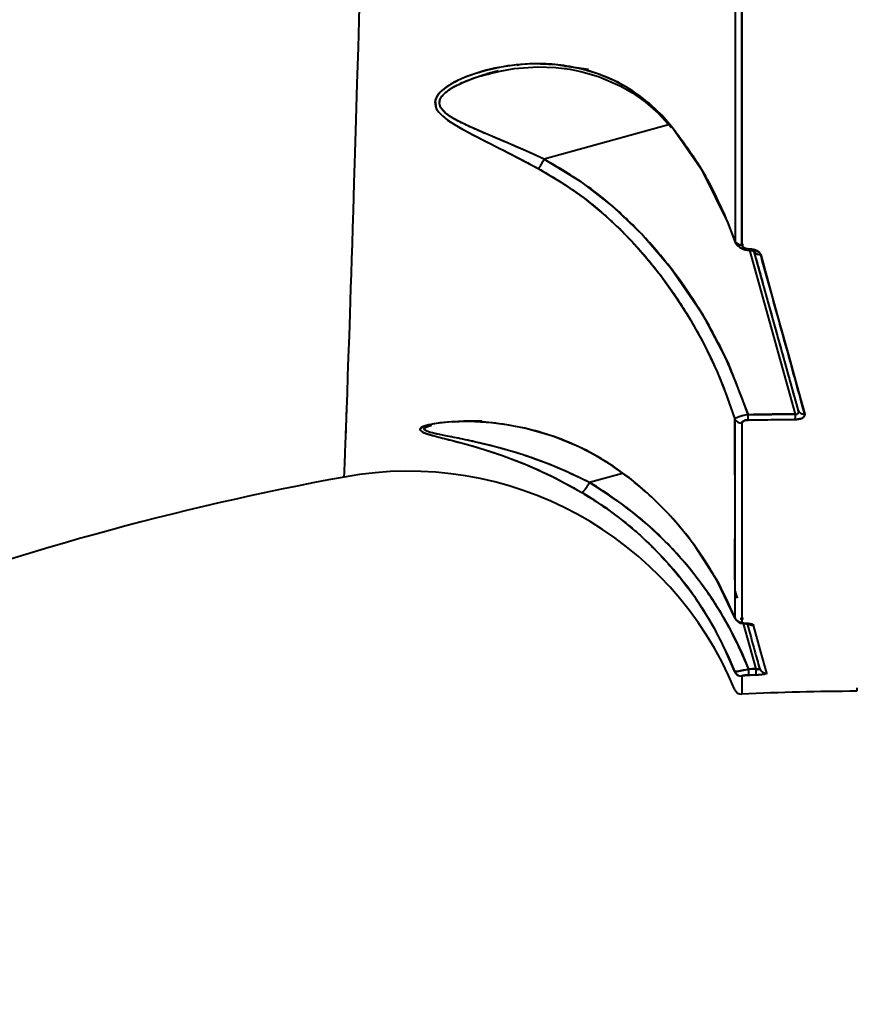
# Model space of a CAD drawing. Units: millimetres. Extents: x -36015 to -13527, y -30042 to -12977.
# Drawn here: x -23958 to -23839, y -20691 to -20551 of the extents above; entities that cross this region are included whole.
import ezdxf

# ---------------------------------------------------------------- set-up
doc = ezdxf.new("R2010")
doc.units = ezdxf.units.MM
doc.styles.add('style1', font='arialbd_0.ttf', dxfattribs={"width": 0.8})
doc.dimstyles.new('1-50', dxfattribs={"dimtxt": 1100, "dimasz": 200, "dimexe": 100, "dimexo": 0, "dimgap": 300, "dimtad": 1, "dimtxsty": 'style1', "dimcen": 300, "dimclrd": 7, "dimclre": 7, "dimclrt": 7, "dimadec": 1, "dimazin": 2, "dimtfac": 1, "dimtmove": 0, "dimatfit": 2, "dimfxl": 0, "dimlwd": 25, "dimlwe": 18, "dimarcsym": 0})

# ---------------------------------------------------------------- blocks, each defined once
blk = doc.blocks.new('*D10')
at = {"color": 7, "lineweight": 18, "transparency": 16777216}
for p, q in [((-30341.59, -20508.13), (-30341.59, -28143.5)), ((-20242.35, -21885.84), (-20242.35, -28143.5))]:
    blk.add_line(p, q, dxfattribs=at)
at = {"color": 7, "lineweight": 25, "transparency": 16777216}
blk.add_line((-30141.59, -28043.5), (-20442.35, -28043.5), dxfattribs=at)
at = {"color": 7, "transparency": 16777216}
for points in [[(-30141.59, -28010.17), (-30141.59, -28076.83), (-30341.59, -28043.5)], [(-20442.35, -28010.17), (-20442.35, -28076.83), (-20242.35, -28043.5)]]:
    blk.add_solid(points, dxfattribs=at)
at = {"layer": 'Defpoints', "color": 0, "transparency": 16777216}
for p in [(-30341.59, -20508.13), (-20242.35, -21885.84), (-20242.35, -28043.5)]:
    blk.add_point(p, dxfattribs=at)
at = {"color": 7, "transparency": 16777216, "insert": (-25587.5, -27181.87), "char_height": 1100, "attachment_point": 5, "style": 'style1'}
blk.add_mtext('10100', dxfattribs=at)
blk = doc.blocks.new('*D11')
at = {"color": 7, "lineweight": 18, "transparency": 16777216}
for p, q in [((-23569.12, -14693.67), (-32503.5, -14693.67)), ((-29073.52, -24753.06), (-32503.5, -24753.06))]:
    blk.add_line(p, q, dxfattribs=at)
at = {"color": 7, "lineweight": 25, "transparency": 16777216}
blk.add_line((-32403.5, -24553.06), (-32403.5, -14893.67), dxfattribs=at)
at = {"color": 7, "transparency": 16777216}
for points in [[(-32436.83, -14893.67), (-32370.17, -14893.67), (-32403.5, -14693.67)], [(-32436.83, -24553.06), (-32370.17, -24553.06), (-32403.5, -24753.06)]]:
    blk.add_solid(points, dxfattribs=at)
at = {"layer": 'Defpoints', "color": 0, "transparency": 16777216}
for p in [(-32403.5, -14693.67), (-23569.12, -14693.67), (-29073.52, -24753.06)]:
    blk.add_point(p, dxfattribs=at)
at = {"color": 7, "transparency": 16777216, "insert": (-33265.13, -19234.5), "char_height": 1100, "attachment_point": 5, "rotation": 90, "style": 'style1'}
blk.add_mtext('10100', dxfattribs=at)
blk = doc.blocks.new('*D12')
at = {"color": 7, "lineweight": 18, "transparency": 16777216}
for p, q in [((-31875.93, -20660), (-31875.93, -30041.5)), ((-18161.96, -21969.19), (-18161.96, -30041.5))]:
    blk.add_line(p, q, dxfattribs=at)
at = {"color": 7, "lineweight": 25, "transparency": 16777216}
blk.add_line((-31675.93, -29941.5), (-18361.96, -29941.5), dxfattribs=at)
at = {"color": 7, "transparency": 16777216}
for points in [[(-31675.93, -29908.17), (-31675.93, -29974.83), (-31875.93, -29941.5)], [(-18361.96, -29908.17), (-18361.96, -29974.83), (-18161.96, -29941.5)]]:
    blk.add_solid(points, dxfattribs=at)
at = {"layer": 'Defpoints', "color": 0, "transparency": 16777216}
for p in [(-31875.93, -20660), (-18161.96, -21969.19), (-18161.96, -29941.5)]:
    blk.add_point(p, dxfattribs=at)
at = {"color": 7, "transparency": 16777216, "insert": (-25607, -29079.87), "char_height": 1100, "attachment_point": 5, "style": 'style1'}
blk.add_mtext('13700', dxfattribs=at)
blk = doc.blocks.new('*D13')
at = {"color": 7, "lineweight": 18, "transparency": 16777216}
for p, q in [((-23378.37, -12976.92), (-34532, -12976.92)), ((-27207.5, -26253.06), (-34532, -26253.06))]:
    blk.add_line(p, q, dxfattribs=at)
at = {"color": 7, "lineweight": 25, "transparency": 16777216}
blk.add_line((-34432, -13176.92), (-34432, -26053.06), dxfattribs=at)
at = {"color": 7, "transparency": 16777216}
for points in [[(-34465.33, -13176.92), (-34398.67, -13176.92), (-34432, -12976.92)], [(-34465.33, -26053.06), (-34398.67, -26053.06), (-34432, -26253.06)]]:
    blk.add_solid(points, dxfattribs=at)
at = {"layer": 'Defpoints', "color": 0, "transparency": 16777216}
for p in [(-23378.37, -12976.92), (-34432, -26253.06), (-27207.5, -26253.06)]:
    blk.add_point(p, dxfattribs=at)
at = {"color": 7, "transparency": 16777216, "insert": (-35293.63, -19256), "char_height": 1100, "attachment_point": 5, "rotation": 90, "style": 'style1'}
blk.add_mtext('13300', dxfattribs=at)

msp = doc.modelspace()

# ---------------------------------------------------------------- linework, layer by layer
at = {"color": 7, "linetype": 'Continuous', "lineweight": 40}
for p, q in [((-23887.293, -20557.757), (-23887.79, -20557.895)), ((-23890.44, -20558.63), (-23892.065, -20559.081)), ((-23892.056, -20559.078), (-23891.616, -20558.99)), ((-23890.035, -20558.621), (-23889.751, -20558.569)), ((-23866.335, -20566.265), (-23883.917, -20571.141)), ((-23866.335, -20566.265), (-23883.917, -20571.141)), ((-23857.96, -20580.131), (-23856.916, -20582.922)), ((-23856.941, -20582.712), (-23857.959, -20580.026)), ((-23856.04, -20579.661), (-23855.971, -20579.895)), ((-23848.402, -20607.204), (-23854.829, -20584.027)), ((-23848.402, -20607.204), (-23854.829, -20584.027)), ((-23854.306, -20584.044), (-23848.064, -20606.55)), ((-23896.957, -20608.302), (-23896.141, -20608.227)), ((-23855.977, -20608.48), (-23855.968, -20608.456)), ((-23848.424, -20607.954), (-23855.092, -20608.037)), ((-23855.085, -20607.287), (-23848.402, -20607.204)), ((-23873.248, -20615.296), (-23871.927, -20616.235)), ((-23872.844, -20615.583), (-23877.522, -20616.88)), ((-23872.844, -20615.583), (-23877.522, -20616.88)), ((-23872.798, -20615.57), (-23872.834, -20615.58)), ((-23872.798, -20615.57), (-23872.834, -20615.58)), ((-23871.927, -20616.235), (-23869.98, -20617.88)), ((-23862.597, -20625.934), (-23859.374, -20630.95)), ((-23856.955, -20636.043), (-23859.414, -20630.887)), ((-23859.374, -20630.95), (-23856.943, -20636.112)), ((-23856.954, -20632.229), (-23856.636, -20633.236)), ((-23855.983, -20634.126), (-23855.983, -20634.126)), ((-23855.983, -20634.126), (-23855.983, -20634.126)), ((-23856.909, -20636.095), (-23856.955, -20636.043)), ((-23856.926, -20636.101), (-23856.9, -20636.136)), ((-23855.729, -20636.112), (-23856.223, -20636.162)), ((-23855.945, -20636.134), (-23855.947, -20636.128)), ((-23855.945, -20636.134), (-23855.947, -20636.128)), ((-23853.974, -20643.242), (-23855.757, -20636.81)), ((-23853.974, -20643.242), (-23855.757, -20636.81)), ((-23854.991, -20643.281), (-23853.974, -20643.242)), ((-23856.957, -20643.65), (-23856.957, -20643.749)), ((-23855.986, -20644.265), (-23855.972, -20644.257)), ((-23853.977, -20644.077), (-23854.991, -20644.116)), ((-23839.691, -20645.923), (-23839.691, -20646.409))]:
    msp.add_line(p, q, dxfattribs=at)
at = {"color": 7, "linetype": 'Continuous', "lineweight": 40, "flags": 128}
for points in [[(-23856.933, -20540.709), (-23856.935, -20552.049), (-23856.937, -20562.831), (-23856.939, -20573.055), (-23856.941, -20582.712)], [(-23855.964, -20541.205), (-23855.965, -20546.472), (-23855.966, -20551.03), (-23855.966, -20554.913), (-23855.967, -20558.151), (-23855.967, -20559.87), (-23855.967, -20561.35), (-23855.968, -20562.597), (-23855.968, -20563.927), (-23855.968, -20566.234), (-23855.97, -20572.601), (-23855.971, -20578.261), (-23855.972, -20583.262)], [(-23912, -20610.679), (-23911.94, -20609.06), (-23911.846, -20606.473), (-23911.768, -20604.298), (-23911.681, -20601.855), (-23911.586, -20599.135), (-23911.482, -20596.124), (-23911.376, -20593.011), (-23911.316, -20591.229), (-23911.254, -20589.352), (-23911.188, -20587.376), (-23911.121, -20585.298), (-23911.05, -20583.115), (-23910.977, -20580.825), (-23910.901, -20578.424), (-23910.78, -20574.534), (-23910.649, -20570.257), (-23910.509, -20565.568), (-23910.359, -20560.441), (-23910.213, -20555.335), (-23910.108, -20551.552), (-23909.995, -20547.449)], [(-23865.939, -20566.49), (-23867.313, -20564.925), (-23868.817, -20563.477), (-23870.341, -20562.243), (-23871.975, -20561.137), (-23874.081, -20559.99), (-23876.335, -20559.056), (-23878.737, -20558.347), (-23882.183, -20557.77), (-23885.581, -20557.648), (-23887.815, -20557.791), (-23890.036, -20558.104), (-23892.157, -20558.571), (-23893.755, -20559.043), (-23895.18, -20559.57), (-23896.66, -20560.262), (-23897.818, -20560.972), (-23898.375, -20561.413), (-23898.808, -20561.851), (-23899.161, -20562.36), (-23899.348, -20562.865), (-23899.19, -20563.949), (-23898.848, -20564.469), (-23898.33, -20565.003), (-23897.584, -20565.594), (-23896.632, -20566.221), (-23895.476, -20566.895), (-23893.883, -20567.748), (-23892.052, -20568.685), (-23888.454, -20570.51), (-23884.759, -20572.455)], [(-23891.616, -20558.99), (-23888.165, -20558.302), (-23884.889, -20558.077), (-23882.278, -20558.171), (-23880.321, -20558.409), (-23878.733, -20558.715), (-23876.233, -20559.427), (-23873.18, -20560.738), (-23871.463, -20561.731), (-23869.667, -20563.01), (-23867.826, -20564.631), (-23865.97, -20566.666)], [(-23881.04, -20557.962), (-23880.717, -20557.969), (-23877.671, -20558.389)], [(-23883.917, -20571.141), (-23885.773, -20570.298), (-23887.613, -20569.487), (-23889.434, -20568.703), (-23891.232, -20567.939), (-23892.561, -20567.371), (-23893.722, -20566.865), (-23894.715, -20566.415), (-23895.836, -20565.873), (-23896.847, -20565.32), (-23897.701, -20564.75), (-23898.6, -20563.762), (-23898.743, -20563.241), (-23898.654, -20562.714), (-23898.384, -20562.243), (-23897.929, -20561.759), (-23897.421, -20561.359), (-23896.782, -20560.949), (-23895.441, -20560.269), (-23893.95, -20559.675), (-23892.405, -20559.177), (-23891.382, -20558.91)], [(-23865.969, -20566.666), (-23865.987, -20566.617), (-23865.939, -20566.49)], [(-23865.939, -20566.49), (-23865.987, -20566.617), (-23865.97, -20566.666)], [(-23857.959, -20580.026), (-23861.441, -20572.992), (-23865.939, -20566.49)], [(-23883.917, -20571.141), (-23878.846, -20574.243), (-23874.196, -20577.86), (-23869.935, -20581.953), (-23866.077, -20586.465), (-23861.657, -20592.917), (-23857.973, -20599.91), (-23855.085, -20607.287)], [(-23884.759, -20572.455), (-23881.459, -20574.416), (-23878.298, -20576.643), (-23875.271, -20579.132), (-23873.224, -20581.037), (-23871.178, -20583.143), (-23869.355, -20585.21), (-23867.496, -20587.53), (-23865.336, -20590.542), (-23863.39, -20593.607), (-23861.357, -20597.269), (-23859.473, -20601.229), (-23858.171, -20604.415), (-23856.947, -20607.902)], [(-23857.959, -20580.026), (-23857.976, -20580.11), (-23857.96, -20580.131)], [(-23857.96, -20580.131), (-23857.976, -20580.11), (-23857.959, -20580.026)], [(-23856.941, -20582.712), (-23857.56, -20581.029), (-23857.959, -20580.026)], [(-23855.74, -20583.262), (-23855.775, -20583.263), (-23856.182, -20583.214)], [(-23855.972, -20583.262), (-23855.886, -20583.49), (-23855.651, -20583.682), (-23855.3, -20583.816), (-23855.091, -20583.855), (-23854.874, -20583.87)], [(-23854.874, -20583.87), (-23854.893, -20583.971), (-23854.913, -20584.018), (-23854.932, -20584.006), (-23854.95, -20583.937), (-23854.958, -20583.878)], [(-23854.917, -20584.02), (-23854.647, -20584.041), (-23854.417, -20584.091), (-23854.25, -20584.176), (-23854.179, -20584.295)], [(-23854.874, -20583.87), (-23854.31, -20583.936), (-23853.833, -20584.102), (-23853.489, -20584.342), (-23853.313, -20584.628)], [(-23853.313, -20584.628), (-23851.915, -20589.69), (-23850.634, -20594.327), (-23849.395, -20598.812), (-23848.191, -20603.175), (-23847.082, -20607.189)], [(-23848.064, -20606.55), (-23848.021, -20607.011), (-23848.063, -20607.132), (-23848.132, -20607.208), (-23848.187, -20607.233), (-23848.251, -20607.241), (-23848.323, -20607.231), (-23848.402, -20607.204)], [(-23848.064, -20606.55), (-23848.01, -20606.691), (-23847.965, -20606.773)], [(-23871.969, -20616.173), (-23874.188, -20614.561), (-23876.578, -20613.088), (-23879.137, -20611.774), (-23882.73, -20610.325), (-23886.528, -20609.236), (-23888.95, -20608.756), (-23891.375, -20608.435), (-23893.707, -20608.273), (-23895.473, -20608.249), (-23897.043, -20608.305), (-23898.692, -20608.456), (-23899.957, -20608.662), (-23900.566, -20608.809), (-23901.022, -20608.962), (-23901.507, -20609.331), (-23901.439, -20609.525), (-23901.155, -20609.724), (-23900.723, -20609.908), (-23900.117, -20610.107), (-23898.823, -20610.461), (-23897.094, -20610.902), (-23895.465, -20611.329), (-23893.62, -20611.848), (-23889.947, -20613.027), (-23886.161, -20614.487), (-23882.373, -20616.231), (-23878.594, -20618.29)], [(-23856.947, -20607.902), (-23856.95, -20616.548), (-23856.952, -20624.124), (-23856.953, -20630.627), (-23856.955, -20636.043)], [(-23856.949, -20615.83), (-23856.949, -20614.36), (-23856.947, -20607.902)], [(-23855.977, -20608.481), (-23855.978, -20614.611), (-23855.979, -20620.02), (-23855.981, -20624.759), (-23855.982, -20629.33), (-23855.983, -20633.282), (-23855.984, -20636.65)], [(-23855.092, -20608.037), (-23855.28, -20608.049), (-23855.456, -20608.078), (-23855.614, -20608.123), (-23855.748, -20608.183), (-23855.923, -20608.325), (-23855.977, -20608.481)], [(-23847.082, -20607.189), (-23847.105, -20607.453), (-23847.343, -20607.703), (-23847.553, -20607.808), (-23847.81, -20607.887), (-23848.107, -20607.937), (-23848.424, -20607.954)], [(-23877.522, -20616.88), (-23878.971, -20616.159), (-23880.504, -20615.446), (-23882.001, -20614.799), (-23883.489, -20614.2), (-23885.093, -20613.601), (-23886.344, -20613.168), (-23887.954, -20612.649), (-23889.841, -20612.095), (-23891.17, -20611.739), (-23892.603, -20611.383), (-23894.405, -20610.974), (-23896.153, -20610.608), (-23897.824, -20610.276), (-23899.345, -20609.958), (-23900.025, -20609.788), (-23900.509, -20609.628), (-23900.839, -20609.444), (-23900.907, -20609.258), (-23900.729, -20609.076), (-23900.308, -20608.89), (-23899.959, -20608.789)], [(-23871.969, -20616.173), (-23871.945, -20616.23), (-23871.927, -20616.235)], [(-23871.926, -20616.235), (-23871.945, -20616.23), (-23871.969, -20616.173)], [(-23856.953, -20630.628), (-23856.953, -20629.327), (-23856.952, -20625.043), (-23856.952, -20624.83)], [(-23856.955, -20636.043), (-23858.109, -20633.423), (-23859.414, -20630.887)], [(-23859.374, -20630.95), (-23859.384, -20630.945), (-23859.414, -20630.887)], [(-23859.414, -20630.887), (-23859.384, -20630.945), (-23859.373, -20630.951)], [(-23855.984, -20636.65), (-23855.934, -20636.715), (-23855.795, -20636.769), (-23855.581, -20636.808), (-23855.314, -20636.83)], [(-23855.314, -20636.83), (-23855.386, -20636.854), (-23855.422, -20636.851)], [(-23855.422, -20636.852), (-23855.386, -20636.854), (-23855.314, -20636.83)], [(-23854.629, -20637.052), (-23854.526, -20637.07), (-23854.358, -20637.075)], [(-23854.358, -20637.075), (-23853.274, -20641), (-23852.488, -20643.848)], [(-23856.957, -20643.65), (-23858.123, -20640.955), (-23858.357, -20640.495)], [(-23853.974, -20643.242), (-23853.969, -20643.4), (-23853.968, -20643.481)], [(-23855.986, -20644.265), (-23855.986, -20646.18), (-23855.986, -20646.812)]]:
    msp.add_lwpolyline(points, dxfattribs=at)
at = {"color": 7, "linetype": 'Continuous', "lineweight": 40}
for centre, radius, start, end in [((-23891.967, -20566.961), 9.071, 322.72625, 332.56207), ((-23891.967, -20566.961), 9.071, 322.72625, 332.56207), ((-23856.044, -20582.242), 1.022, 207.3748, 274.0868), ((-23856.044, -20582.242), 1.022, 207.3748, 274.0868), ((-23854.961, -20581.724), 2.297, 211.38119, 271.1006), ((-23855.182, -20583.864), 0.308, 329.67012, 358.95497), ((-23853.467, -20583.722), 0.919, 211.31004, 279.60681), ((-23853.448, -20583.678), 0.96, 215.60742, 278.03412), ((-23847.188, -20606.264), 0.931, 197.89868, 276.5051), ((-23847.188, -20606.264), 0.931, 197.89868, 276.5051), ((-23856.039, -20607.471), 1.011, 205.22236, 273.50545), ((-23856.039, -20607.471), 1.011, 205.22236, 273.50545), ((-23854.62, -20612.331), 5.065, 95.27126, 115.74222), ((-23866.664, -20607.572), 11.582, 357.70319, 1.41107), ((-23866.664, -20607.572), 11.582, 357.70319, 1.41107), ((-23859.24, -20607.284), 10.838, 356.45239, 0.42037), ((-23859.24, -20607.283), 10.838, 356.45227, 0.42034), ((-23859.24, -20607.284), 10.838, 356.45239, 0.42037), ((-23867.244, -20607.154), 18.842, 359.00733, 359.84835), ((-23838.694, -20612.778), 10, 146.07606, 147.17316), ((-23903.163, -20665.242), 49.966, 22.4027, 100.42281), ((-23838.694, -21016.407), 407, 100.40537, 110.59463), ((-23838.694, -21016.407), 407, 100.40537, 110.59463), ((-23882.27, -20614.507), 5.308, 314.54658, 333.44202), ((-23882.27, -20614.507), 5.308, 314.54658, 333.44202), ((-23877.636, -20616.824), 0.0123, 101.6418, 144.1455), ((-23877.636, -20616.825), 0.0131, 102.83029, 142.90157), ((-23904.963, -20663.094), 53.756, 21.62753, 59.28183), ((-23902.161, -20654.649), 48.908, 29.06829, 51.87927), ((-23905, -20662.705), 51.684, 21.63403, 59.24384), ((-23856.034, -20635.649), 1.003, 203.11912, 272.88582), ((-23856.034, -20635.649), 1.003, 203.11912, 272.88582), ((-23855.579, -20635.173), 1.686, 225.16126, 275.3515), ((-23855.18, -20635.519), 1.355, 259.70006, 278.49124), ((-23855.113, -20638.276), 1.459, 55.37361, 97.91639), ((-23854.414, -20636.079), 0.998, 229.87045, 273.22924), ((-23854.413, -20636.074), 1.002, 232.62319, 273.13522), ((-23861.775, -20613.393), 30.648, 279.1586, 282.78758), ((-23862.442, -20643.745), 7.466, 357.15084, 3.5626), ((-23862.442, -20643.745), 7.466, 357.15084, 3.5626), ((-23861.34, -20643.682), 7.379, 356.93189, 3.41957), ((-23861.34, -20643.682), 7.379, 356.93176, 3.41958), ((-23853.724, -20642.867), 0.451, 236.34917, 301.421), ((-23861.34, -20643.682), 7.379, 356.93189, 3.41957), ((-23852.531, -20642.854), 0.995, 195.65129, 272.49154), ((-23852.531, -20642.854), 0.995, 195.65129, 272.49153), ((-23852.531, -20642.854), 0.995, 197.77813, 272.48829), ((-23856.033, -20643.266), 1.001, 202.60461, 272.72957), ((-23856.033, -20643.266), 1.001, 202.60461, 272.72957), ((-23856.033, -20643.266), 1.001, 204.09959, 272.72732), ((-23855.167, -20646.778), 2.668, 86.21722, 109.63456), ((-23853.873, -20638.996), 5.082, 268.82982, 287.32241), ((-23856.033, -20645.813), 1, 202.43771, 272.67877), ((-23838.694, -21016.407), 370, 90.15444, 92.67877), ((-23838.694, -21016.407), 370, 90.15444, 92.67877)]:
    msp.add_arc(centre, radius, start, end, dxfattribs=at)
for points, knots in [([(-23855.972, -20583.262), (-23855.971, -20579.709), (-23855.97, -20572.609), (-23855.968, -20561.807), (-23855.966, -20551.357), (-23855.965, -20544.591), (-23855.964, -20541.205)], [0, 0, 0, 0, 0.2802032, 0.5599223, 0.7797709, 1, 1, 1, 1]), ([(-23856.935, -20553.936), (-23856.936, -20557.802), (-23856.938, -20564.844), (-23856.94, -20574.38), (-23856.941, -20579.933), (-23856.941, -20582.712)], [0, 0, 0, 0, 0.3782029, 0.6888313, 1, 1, 1, 1]), ([(-23865.939, -20566.49), (-23866.862, -20565.452), (-23868.702, -20563.385), (-23871.879, -20561.08), (-23875.187, -20559.391), (-23878.587, -20558.298), (-23881.997, -20557.716), (-23885.953, -20557.556), (-23890.392, -20558.03), (-23894.345, -20559.137), (-23897.152, -20560.458), (-23898.709, -20561.584), (-23899.465, -20562.79), (-23899.337, -20563.934), (-23898.221, -20565.228), (-23896.149, -20566.56), (-23893.449, -20567.984), (-23890.607, -20569.413), (-23887.7, -20570.886), (-23885.741, -20571.931), (-23884.759, -20572.455)], [0, 0, 0, 0, 0.0621145, 0.1237229, 0.1855394, 0.2474395, 0.3094391, 0.3710827, 0.4642403, 0.5582851, 0.6056342, 0.6536091, 0.6859701, 0.7182298, 0.7504114, 0.8012047, 0.8515462, 0.9011002, 0.9504343, 1, 1, 1, 1]), ([(-23883.917, -20571.141), (-23885.312, -20570.511), (-23888.091, -20569.256), (-23891.541, -20567.815), (-23894.211, -20566.659), (-23896.13, -20565.754), (-23897.599, -20564.893), (-23898.488, -20564.062), (-23898.822, -20563.303), (-23898.649, -20562.546), (-23897.886, -20561.613), (-23896.339, -20560.64), (-23893.788, -20559.522), (-23891.719, -20559.048), (-23890.474, -20558.762)], [0, 0, 0, 0, 0.1393047, 0.2776022, 0.3502937, 0.4227472, 0.4941012, 0.5389013, 0.5829017, 0.627462, 0.6728724, 0.7652466, 0.8586085, 1, 1, 1, 1]), ([(-23857.959, -20580.026), (-23858.549, -20578.678), (-23859.726, -20575.988), (-23862.282, -20571.385), (-23864.55, -20568.349), (-23865.939, -20566.49)], [0, 0, 0, 0, 0.2800282, 0.5591272, 1, 1, 1, 1]), ([(-23855.085, -20607.287), (-23856.103, -20604.527), (-23858.14, -20599.005), (-23862.462, -20591.277), (-23867.324, -20584.64), (-23872.562, -20579.16), (-23877.905, -20574.671), (-23881.909, -20572.32), (-23883.917, -20571.141)], [0, 0, 0, 0, 0.1867353, 0.3735874, 0.5601848, 0.7072864, 0.8531791, 1, 1, 1, 1]), ([(-23884.759, -20572.455), (-23882.902, -20573.557), (-23879.197, -20575.757), (-23874.233, -20579.918), (-23869.747, -20584.568), (-23865.725, -20589.769), (-23862.211, -20595.446), (-23859.197, -20601.518), (-23857.696, -20605.778), (-23856.947, -20607.902)], [0, 0, 0, 0, 0.1395839, 0.2784894, 0.4186571, 0.5589543, 0.7055771, 0.8531316, 1, 1, 1, 1]), ([(-23856.662, -20583.074), (-23856.556, -20583.13), (-23856.379, -20583.224), (-23856.054, -20583.239), (-23855.923, -20583.245)], [0, 0, 0, 0, 0.5988506, 1, 1, 1, 1]), ([(-23854.874, -20583.87), (-23855.038, -20583.855), (-23855.366, -20583.826), (-23855.715, -20583.663), (-23855.931, -20583.469), (-23855.958, -20583.331), (-23855.972, -20583.262)], [0, 0, 0, 0, 0.2788818, 0.5583689, 0.7788372, 1, 1, 1, 1]), ([(-23853.313, -20584.628), (-23853.368, -20584.518), (-23853.478, -20584.297), (-23853.884, -20584.057), (-23854.362, -20583.904), (-23854.703, -20583.881), (-23854.874, -20583.87)], [0, 0, 0, 0, 0.2795024, 0.559696, 0.7802066, 1, 1, 1, 1]), ([(-23854.306, -20584.044), (-23853.673, -20586.325), (-23852.409, -20590.884), (-23850.29, -20598.525), (-23848.909, -20603.506), (-23848.064, -20606.55)], [0, 0, 0, 0, 0.2801034, 0.5599834, 1, 1, 1, 1]), ([(-23847.082, -20607.189), (-23847.613, -20605.265), (-23848.675, -20601.42), (-23850.718, -20594.024), (-23852.329, -20588.193), (-23853.313, -20584.628)], [0, 0, 0, 0, 0.2801058, 0.5599857, 1, 1, 1, 1]), ([(-23912.201, -20616.066), (-23912.198, -20615.979), (-23912.191, -20615.8), (-23912.127, -20614.095), (-23912.018, -20611.173), (-23911.922, -20608.588), (-23911.853, -20606.662), (-23911.847, -20606.47)], [0, 0, 0, 0, 0.2319193, 0.47853, 0.7251924, 0.9726821, 1, 1, 1, 1]), ([(-23848.064, -20606.55), (-23848.032, -20606.698), (-23847.99, -20606.886), (-23848.039, -20607.096), (-23848.092, -20607.184), (-23848.168, -20607.234), (-23848.25, -20607.244), (-23848.326, -20607.234), (-23848.376, -20607.214), (-23848.402, -20607.204)], [0, 0, 0, 0, 0.4708524, 0.6003814, 0.710224, 0.8043468, 0.864481, 0.928431, 1, 1, 1, 1]), ([(-23871.969, -20616.173), (-23873.264, -20615.234), (-23875.855, -20613.357), (-23879.971, -20611.307), (-23884.108, -20609.793), (-23888.235, -20608.806), (-23892.282, -20608.285), (-23895.53, -20608.209), (-23897.95, -20608.355), (-23899.618, -20608.57), (-23901.002, -20608.893), (-23901.691, -20609.311), (-23901.253, -20609.74), (-23900.107, -20610.126), (-23898.394, -20610.575), (-23896.17, -20611.131), (-23892.827, -20612.049), (-23888.612, -20613.442), (-23883.57, -20615.53), (-23880.252, -20617.371), (-23878.594, -20618.29)], [0, 0, 0, 0, 0.0693821, 0.1388321, 0.2086063, 0.2780516, 0.348159, 0.4187354, 0.4540999, 0.4899065, 0.5259666, 0.5624545, 0.5948386, 0.6270495, 0.6590439, 0.7061409, 0.7526661, 0.8354641, 0.9178374, 1, 1, 1, 1]), ([(-23896.563, -20608.295), (-23896.154, -20608.248), (-23894.969, -20608.11), (-23893.611, -20608.149), (-23892.722, -20608.174)], [0, 0, 0, 0, 0.3449815, 1, 1, 1, 1]), ([(-23856.947, -20607.902), (-23856.948, -20610.131), (-23856.949, -20614.583), (-23856.95, -20619.28), (-23856.951, -20621.619), (-23856.951, -20622.19)], [0, 0, 0, 0, 0.4312045, 0.8612989, 1, 1, 1, 1]), ([(-23855.085, -20607.287), (-23855.357, -20607.339), (-23855.899, -20607.442), (-23856.495, -20607.628), (-23856.844, -20607.786), (-23856.913, -20607.864), (-23856.947, -20607.902)], [0, 0, 0, 0, 0.2887286, 0.57627478, 0.79344584, 1, 1, 1, 1]), ([(-23855.977, -20608.481), (-23855.965, -20608.422), (-23855.94, -20608.305), (-23855.727, -20608.155), (-23855.422, -20608.058), (-23855.202, -20608.044), (-23855.092, -20608.037)], [0, 0, 0, 0, 0.280608, 0.5602017, 0.7796044, 1, 1, 1, 1]), ([(-23855.092, -20608.037), (-23853.847, -20608.013), (-23851.625, -20607.972), (-23849.402, -20607.96), (-23848.424, -20607.954)], [0, 0, 0, 0, 0.55999885, 1, 1, 1, 1]), ([(-23848.402, -20607.204), (-23849.649, -20607.212), (-23851.877, -20607.225), (-23854.105, -20607.268), (-23855.085, -20607.287)], [0, 0, 0, 0, 0.55999883, 1, 1, 1, 1]), ([(-23848.424, -20607.954), (-23848.211, -20607.941), (-23847.785, -20607.914), (-23847.304, -20607.712), (-23847.061, -20607.456), (-23847.075, -20607.278), (-23847.082, -20607.189)], [0, 0, 0, 0, 0.2497408, 0.4991742, 0.7502468, 1, 1, 1, 1]), ([(-23877.522, -20616.88), (-23879.207, -20616.07), (-23882.583, -20614.447), (-23887.713, -20612.658), (-23892.016, -20611.491), (-23895.437, -20610.744), (-23897.713, -20610.301), (-23899.466, -20609.944), (-23900.649, -20609.631), (-23901.055, -20609.287), (-23900.634, -20608.977), (-23900.073, -20608.825), (-23899.822, -20608.757)], [0, 0, 0, 0, 0.1730995, 0.3469191, 0.5211208, 0.618289, 0.715467, 0.7801943, 0.8435302, 0.9052694, 0.9576983, 1, 1, 1, 1]), ([(-23854.991, -20643.281), (-23855.875, -20641.271), (-23857.641, -20637.259), (-23861.193, -20631.68), (-23865.601, -20626.261), (-23870.977, -20621.13), (-23875.338, -20618.299), (-23877.522, -20616.88)], [0, 0, 0, 0, 0.1867576, 0.3728786, 0.560485, 0.7798548, 1, 1, 1, 1]), ([(-23859.414, -20630.887), (-23860.351, -20629.322), (-23862.216, -20626.203), (-23865.414, -20622.27), (-23868.658, -20618.908), (-23870.863, -20617.087), (-23871.969, -20616.173)], [0, 0, 0, 0, 0.2812709, 0.5603482, 0.7793935, 1, 1, 1, 1]), ([(-23878.594, -20618.29), (-23876.807, -20619.436), (-23873.242, -20621.723), (-23868.487, -20625.961), (-23864.03, -20630.98), (-23860.005, -20636.852), (-23857.973, -20641.383), (-23856.957, -20643.65)], [0, 0, 0, 0, 0.1868779, 0.372756, 0.5602262, 0.7800015, 1, 1, 1, 1]), ([(-23855.314, -20636.83), (-23855.417, -20636.823), (-23855.623, -20636.809), (-23855.834, -20636.763), (-23855.961, -20636.709), (-23855.976, -20636.67), (-23855.984, -20636.65)], [0, 0, 0, 0, 0.2789959, 0.5583522, 0.7785979, 1, 1, 1, 1]), ([(-23854.358, -20637.075), (-23854.383, -20637.042), (-23854.433, -20636.976), (-23854.736, -20636.879), (-23855.095, -20636.849), (-23855.314, -20636.83)], [0, 0, 0, 0, 0.2815192, 0.5622744, 1, 1, 1, 1]), ([(-23855.231, -20636.837), (-23854.855, -20638.194), (-23854.146, -20640.749), (-23853.698, -20642.365), (-23853.488, -20643.123)], [0, 0, 0, 0, 0.5310195, 1, 1, 1, 1]), ([(-23854.991, -20643.281), (-23855.265, -20643.337), (-23855.82, -20643.451), (-23856.462, -20643.575), (-23856.859, -20643.645), (-23856.924, -20643.649), (-23856.957, -20643.65)], [0, 0, 0, 0, 0.2758501, 0.5575397, 0.7800751, 1, 1, 1, 1]), ([(-23853.974, -20643.242), (-23854.164, -20643.249), (-23854.503, -20643.262), (-23854.842, -20643.275), (-23854.991, -20643.281)], [0, 0, 0, 0, 0.56, 1, 1, 1, 1]), ([(-23853.488, -20643.123), (-23853.483, -20643.149), (-23853.475, -20643.201), (-23853.509, -20643.262), (-23853.578, -20643.297), (-23853.666, -20643.307), (-23853.796, -20643.298), (-23853.902, -20643.265), (-23853.974, -20643.242)], [0, 0, 0, 0, 0.1865419, 0.3559644, 0.5124827, 0.6268538, 0.7440469, 1, 1, 1, 1]), ([(-23855.986, -20644.265), (-23855.968, -20644.249), (-23855.932, -20644.215), (-23855.662, -20644.167), (-23855.331, -20644.133), (-23855.105, -20644.122), (-23854.991, -20644.116)], [0, 0, 0, 0, 0.2802624, 0.5593665, 0.7793532, 1, 1, 1, 1]), ([(-23854.991, -20644.116), (-23854.802, -20644.109), (-23854.464, -20644.095), (-23854.125, -20644.083), (-23853.977, -20644.077)], [0, 0, 0, 0, 0.56, 1, 1, 1, 1]), ([(-23853.977, -20644.077), (-23853.753, -20644.066), (-23853.306, -20644.043), (-23852.803, -20643.979), (-23852.522, -20643.91), (-23852.499, -20643.869), (-23852.488, -20643.848)], [0, 0, 0, 0, 0.2794628, 0.5585838, 0.7788923, 1, 1, 1, 1])]:
    msp.add_open_spline(points, degree=3, knots=knots, dxfattribs=at)
for points in [[(-23856.04, -20579.661), (-23855.971, -20579.892)], [(-23856.941, -20582.712), (-23856.846, -20582.916)], [(-23856.953, -20632.19), (-23856.637, -20633.176)], [(-23856.955, -20636.043), (-23856.896, -20636.096)], [(-23856.186, -20636.146), (-23855.729, -20636.112)], [(-23856.957, -20643.65), (-23856.957, -20643.749)]]:
    msp.add_open_spline(points, degree=1, dxfattribs=at)

# ---------------------------------------------------------------- dimensions: what is measured, and where the dimension line sits
for base, p1, p2, text, picture, middle in [((-34432, -26253.061), (-23378.373, -12976.919), (-27207.5, -26253.061), '13300', '*D13', (-34432, -19256)), ((-32403.5, -14693.666), (-29073.518, -24753.061), (-23569.123, -14693.666), '10100', '*D11', (-32403.5, -19234.5))]:
    dim = msp.add_linear_dim(base=base, p1=p1, p2=p2, angle=90, text=text, dimstyle='1-50')
    dim.commit()
    dim.dimension.update_dxf_attribs({"geometry": picture, "text_midpoint": middle, "dimtype": 160})
for base, p1, p2, text, picture, middle in [((-20242.351, -28043.5), (-30341.594, -20508.134), (-20242.351, -21885.84), '10100', '*D10', (-25587.5, -28043.5)), ((-18161.958, -29941.5), (-31875.927, -20660), (-18161.958, -21969.185), '13700', '*D12', (-25607, -29941.5))]:
    dim = msp.add_linear_dim(base=base, p1=p1, p2=p2, text=text, dimstyle='1-50')
    dim.commit()
    dim.dimension.update_dxf_attribs({"geometry": picture, "text_midpoint": middle, "dimtype": 160})

doc.saveas('drawing.dxf')
